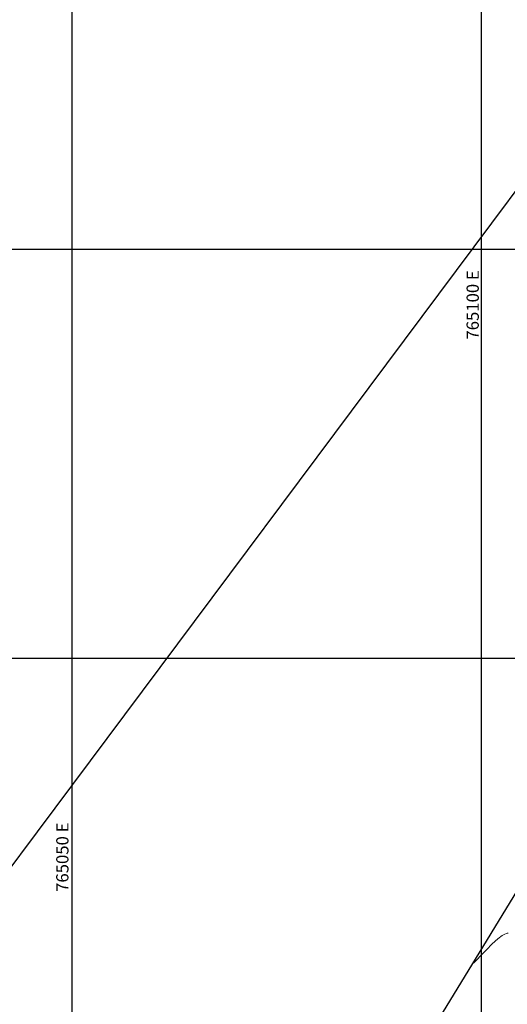
# Model space of a CAD drawing. Units: metres. Extents: x 755538 to 1533944, y 8560167 to 17122680.
# Drawn here: x 765044 to 765103, y 8561258 to 8561378 of the extents above; entities that cross this region are included whole.
import ezdxf

# ---------------------------------------------------------------- set-up
doc = ezdxf.new("R2010")
doc.units = ezdxf.units.M
doc.header["$LTSCALE"] = 12.7
doc.header["$MEASUREMENT"] = 0
doc.layers.add('CONT-MNR', color=42, linetype='Continuous', lineweight=9)
for name, color, linetype in [('COORD_LIN', 8, 'Continuous'), ('COORD_TXT', 7, 'Continuous'), ('oculto', 7, 'Continuous'), ('SRF-BDR', 7, 'Continuous')]:
    doc.layers.add(name, color=color, linetype=linetype)
doc.styles.add('ARIAL', font='ARIAL.TTF', dxfattribs={"height": 0.25})

msp = doc.modelspace()

# ---------------------------------------------------------------- linework, layer by layer
at = {"layer": 'CONT-MNR'}
for p, q in [((765101.3186, 8561265.0773, 1576), (765102.009, 8561265.7035, 1576)), ((765102.009, 8561265.7035, 1576), (765102.5175, 8561266.0881, 1576)), ((765102.5175, 8561266.0881, 1576), (765102.8578, 8561266.281, 1576)), ((765102.8578, 8561266.281, 1576), (765103.0596, 8561266.3543, 1576)), ((765103.0596, 8561266.3543, 1576), (765103.1519, 8561266.3724, 1576)), ((765103.1519, 8561266.3724, 1576), (765103.2735, 8561266.3826, 1576)), ((765099.9301, 8561263.6526, 1576), (765100.6102, 8561264.3663, 1576)), ((765100.6102, 8561264.3663, 1576), (765101.3186, 8561265.0773, 1576)), ((765099.1127, 8561262.8056, 1576), (765099.4371, 8561263.135, 1576)), ((765099.4371, 8561263.135, 1576), (765099.9301, 8561263.6526, 1576)), ((765098.8382, 8561262.5462, 1576), (765098.9235, 8561262.6238, 1576)), ((765098.9235, 8561262.6238, 1576), (765099.1127, 8561262.8056, 1576))]:
    msp.add_line(p, q, dxfattribs=at)
at = {"layer": 'COORD_LIN'}
for p, q in [((765050, 8560500), (765050, 8562050)), ((765100, 8560500), (765100, 8562050)), ((764150, 8561350), (766050, 8561350)), ((764150, 8561300), (766050, 8561300))]:
    msp.add_line(p, q, dxfattribs=at)
at = {"layer": 'oculto', "elevation": 1580}
msp.add_lwpolyline([(764879.3556, 8561055.9244), (765118.3063, 8561375.9991), (765318.3807, 8561226.6343), (765079.43, 8560906.5596)], close=True, dxfattribs=at)
at = {"layer": 'SRF-BDR'}
msp.add_polyline3d([(765121.774, 8561230.192, 1580.532), (765158.008, 8561280.597, 1589.881), (765177.7353, 8561334.7345, 1597.315), (765187.318, 8561352.3687, 1599.745), (765183.8246, 8561354.3171, 1592.817), (765181.5368, 8561355.3252, 1588.517), (765175.3234, 8561358.4211, 1587.664), (765169.3026, 8561361.5645, 1589.357), (765156.2791, 8561368.8892, 1589.792), (765146.5014, 8561350.9042, 1587.362), (765137.9734, 8561334.0645, 1584.932), (765119.894, 8561297.015, 1580.85), (765088.358, 8561245.39, 1573.586)], dxfattribs=at)

# ---------------------------------------------------------------- texts
at = {"layer": 'COORD_TXT', "style": 'ARIAL'}
for s, p in [('765100 E', (765099.6846, 8561338.9403)), ('765050 E', (765049.5311, 8561271.432))]:
    msp.add_text(s, height=1.5, rotation=90, dxfattribs=at).set_placement(p)

doc.saveas('drawing.dxf')
